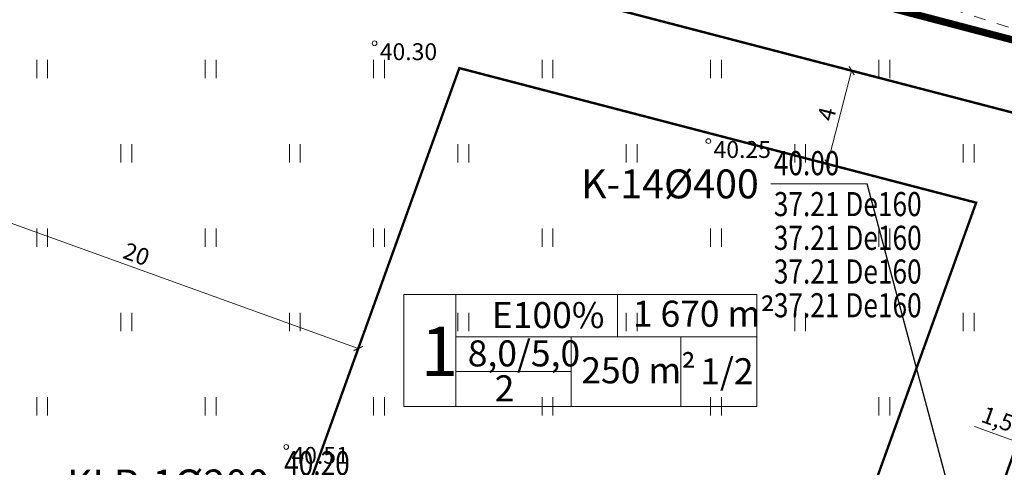
# Model space of a CAD drawing. Units: metres. Extents: x 548981 to 557403, y 6579563 to 6585864.
# Drawn here: x 552646 to 552686, y 6583053 to 6583072 of the extents above; entities that cross this region are included whole.
import ezdxf
from ezdxf.enums import TextEntityAlignment as Align

# ---------------------------------------------------------------- set-up
doc = ezdxf.new("R2010")
doc.units = ezdxf.units.M
for name, pattern in [('DASHED', [0.75, 0.5, -0.25]), ('KRUUSKILL', [2, 1, -1]), ('PHANTOM', [2.5, 1.25, -0.25, 0.25, -0.25, 0.25, -0.25])]:
    doc.linetypes.add(name, pattern=pattern)
doc.layers.get('0').update_dxf_attribs({"lineweight": 0})
doc.layers.get('Defpoints').update_dxf_attribs({"lineweight": 0})
for name, color, linetype, lineweight in [('+ PLAN ALA PIIR', 7, 'PHANTOM', 0), ('0 hoone plan', 7, 'Continuous', 0), ('HALJASTUS', 64, 'Continuous', 0), ('K_tempel', 7, 'Continuous', 0), ('KANAL_KAEVUD_kanalisatsiooni_kontrollkaev_kaevutabel', 7, 'Continuous', 0), ('KANAL_KAEVUD_kanalisatsiooni_vaatluskaev_kaevutabel', 7, 'Continuous', 0), ('KORGUS', 7, 'Continuous', 0), ('PIIR', 32, 'Continuous', 0), ('TEE', 7, 'Continuous', 0)]:
    doc.layers.add(name, color=color, linetype=linetype, lineweight=lineweight)
doc.styles.add('ARIAL', font='arial.ttf', dxfattribs={"height": 0.7})
doc.styles.add('ITALIC', font='italic.shx')
doc.styles.add('romans', font='romans.shx')
doc.styles.add('ROMANT', font='romant__.ttf', dxfattribs={"height": 1.25})
doc.styles.get("Standard").update_dxf_attribs({"font": 'arial.ttf'})
doc.dimstyles.new('ISO-25', dxfattribs={"dimtxt": 2.5, "dimasz": 2.5, "dimexe": 1.25, "dimexo": 0.625, "dimtad": 1, "dimtxsty": 'Standard', "dimcen": 2.5, "dimadec": 0, "dimazin": 0, "dimtfac": 1, "dimtmove": 0, "dimatfit": 3, "dimfxl": 1, "dimarcsym": 0})
doc.dimstyles.new('MM', dxfattribs={"dimtxt": 0.7, "dimasz": 0.3, "dimexe": 1, "dimexo": 0.625, "dimgap": 0.2, "dimtad": 1, "dimdec": 1, "dimtxsty": 'ARIAL', "dimblk": 'ARCHTICK', "dimcen": 1, "dimclrd": 256, "dimclrt": 256, "dimadec": 0, "dimazin": 0, "dimtfac": 1, "dimtdec": 1, "dimtmove": 0, "dimatfit": 3, "dimfxl": 1.25, "dimtvp": 1, "dimtolj": 1, "dimtzin": 0, "dimlwd": -1, "dimarcsym": 0})

# ---------------------------------------------------------------- blocks, each defined once
blk = doc.blocks.new('HEIN')
at = {"color": 0, "linetype": 'Continuous'}
for p, q in [((-0.455, 0.761), (-0.455, -0.761)), ((0.455, 0.761), (0.455, -0.761))]:
    blk.add_line(p, q, dxfattribs=at)
blk = doc.blocks.new('_ArchTick')
at = {"color": 0, "linetype": 'ByBlock', "const_width": 0.15}
blk.add_lwpolyline([(-0.5, -0.5), (0.5, 0.5)], dxfattribs=at)
blk = doc.blocks.new('*D16')
at = {"color": 0, "lineweight": -2, "ltscale": 0.5, "transparency": 16777216}
for p, q in [((552679.831, 6583069.508), (552679.172, 6583069.68)), ((552678.825, 6583065.637), (552678.165, 6583065.809))]:
    blk.add_line(p, q, dxfattribs=at)
at = {"ltscale": 0.5, "transparency": 16777216}
blk.add_line((552679.133, 6583065.557), (552680.139, 6583069.428), dxfattribs=at)
at = {"layer": 'Defpoints', "color": 0, "ltscale": 0.5, "transparency": 16777216}
for p in [(552680.139, 6583069.428), (552680.436, 6583069.351), (552679.429, 6583065.48)]:
    blk.add_point(p, dxfattribs=at)
at = {"ltscale": 0.5, "transparency": 16777216, "xscale": 0.3, "yscale": 0.3, "zscale": 0.3}
for p, rotation in [((552680.139, 6583069.428), 75.42063782883187), ((552679.133, 6583065.557), 255.4206378288319)]:
    blk.add_blockref('_ArchTick', p, dxfattribs=dict(at, rotation=rotation))
at = {"ltscale": 0.5, "transparency": 16777216, "insert": (552679.104, 6583067.631), "char_height": 0.7, "attachment_point": 5, "rotation": 75.4206, "style": 'ARIAL'}
blk.add_mtext('\\A1;4', dxfattribs=at)
blk = doc.blocks.new('*D17')
at = {"color": 0, "lineweight": -2, "ltscale": 0.5, "transparency": 16777216}
for p, q in [((552640.743, 6583064.463), (552641.162, 6583065.622)), ((552659.557, 6583057.676), (552659.975, 6583058.836))]:
    blk.add_line(p, q, dxfattribs=at)
at = {"ltscale": 0.5, "transparency": 16777216}
blk.add_line((552659.636, 6583057.895), (552640.822, 6583064.682), dxfattribs=at)
at = {"layer": 'Defpoints', "color": 0, "ltscale": 0.5, "transparency": 16777216}
for p in [(552640.822, 6583064.682), (552640.531, 6583063.875), (552659.345, 6583057.088)]:
    blk.add_point(p, dxfattribs=at)
at = {"ltscale": 0.5, "transparency": 16777216, "xscale": 0.3, "yscale": 0.3, "zscale": 0.3}
for p, rotation in [((552640.822, 6583064.682), 160.1647212390317), ((552659.636, 6583057.895), 340.1647212390317)]:
    blk.add_blockref('_ArchTick', p, dxfattribs=dict(at, rotation=rotation))
at = {"ltscale": 0.5, "transparency": 16777216, "insert": (552650.418, 6583061.813), "char_height": 0.7, "attachment_point": 5, "rotation": 340.1647, "style": 'ARIAL'}
blk.add_mtext('\\A1;20', dxfattribs=at)
blk = doc.blocks.new('*D49')
at = {"layer": '0 hoone plan', "color": 0, "lineweight": -2, "ltscale": 0.5, "transparency": 16777216}
for p, q in [((552687.169, 6583054.359), (552687.383, 6583054.95)), ((552688.58, 6583053.85), (552688.794, 6583054.441))]:
    blk.add_line(p, q, dxfattribs=at)
at = {"layer": '0 hoone plan', "ltscale": 0.5, "transparency": 16777216}
for p, q in [((552687.043, 6583054.009), (552685.243, 6583054.659)), ((552688.454, 6583053.5), (552687.043, 6583054.009))]:
    blk.add_line(p, q, dxfattribs=at)
at = {"layer": 'Defpoints', "color": 0, "ltscale": 0.5, "transparency": 16777216}
for p in [(552686.957, 6583053.771), (552687.043, 6583054.009), (552688.368, 6583053.262)]:
    blk.add_point(p, dxfattribs=at)
at = {"layer": '0 hoone plan', "ltscale": 0.5, "transparency": 16777216, "xscale": 0.3, "yscale": 0.3, "zscale": 0.3}
for p, rotation in [((552687.043, 6583054.009), 160.1647210812644), ((552688.454, 6583053.5), 340.1647210812644)]:
    blk.add_blockref('_ArchTick', p, dxfattribs=dict(at, rotation=rotation))
at = {"layer": '0 hoone plan', "ltscale": 0.5, "transparency": 16777216, "insert": (552686.213, 6583054.969), "char_height": 0.7, "attachment_point": 5, "rotation": 340.1647, "style": 'ARIAL'}
blk.add_mtext('\\A1;1,5', dxfattribs=at)
blk = doc.blocks.new('VKT_ik5_11_1')
at = {"color": 0, "linetype": 'Continuous', "ltscale": 0.5}
blk.add_line((-4, 0), (0, 0), dxfattribs=at)
at = {"color": 0, "linetype": 'Continuous', "style": 'romans', "width": 0.8}
for tag, p in [('PRMPII', (-3.876, 1.762)), ('PRMP', (-3.876, 0.362)), ('PVTP', (-3.876, -1.338)), ('IIOTS', (-3.876, -2.738)), ('IIIOTS', (-3.876, -4.138)), ('IVOTS', (-3.876, -5.538)), ('VOTS', (-3.838, -6.938)), ('VIOTS', (-3.838, -8.338)), ('VIIOTS', (-3.838, -9.738)), ('VIIIOTS', (-3.838, -11.138))]:
    blk.add_attdef(tag, p, '', height=1, dxfattribs=at)
at = {"color": 0, "linetype": 'Continuous', "style": 'ROMANT'}
blk.add_attdef('LKNR', text='', height=1.2, dxfattribs=at).set_placement((-4.5, -0.6), align=Align.RIGHT)

msp = doc.modelspace()

# ---------------------------------------------------------------- linework, layer by layer
at = {"layer": '+ PLAN ALA PIIR', "ltscale": 4, "const_width": 0.3}
msp.add_lwpolyline([(552758.858, 6583051.828), (552723.842, 6582948.706), (552608.262, 6582977.364), (552645.632, 6583081.503)], close=True, dxfattribs=at)
at = {"layer": '0 hoone plan', "color": 1, "lineweight": 15, "const_width": 0.1, "flags": 128}
msp.add_lwpolyline([(552645.76, 6583078.37), (552691.536, 6583066.464), (552679.507, 6583033.118), (552633.732, 6583045.024), (552645.76, 6583078.37)], dxfattribs=at)
at = {"layer": '0 hoone plan', "linetype": 'DASHED', "lineweight": 0, "ltscale": 8, "const_width": 0.1}
msp.add_lwpolyline([(552663.835, 6583069.536), (552685.313, 6583063.949), (552676.011, 6583038.16), (552654.532, 6583043.747)], close=True, dxfattribs=at)
at = {"layer": '0 hoone plan', "color": 5, "linetype": 'DASHED', "ltscale": 100}
msp.add_circle((552667.262, 6582991.803), 100, dxfattribs=at)
at = {"layer": 'K_tempel', "lineweight": 0, "ltscale": 0.5}
for p, q in [((552663.697, 6583060.135), (552663.697, 6583055.484)), ((552670.404, 6583060.135), (552670.404, 6583058.384)), ((552663.697, 6583058.384), (552676.193, 6583058.384)), ((552668.487, 6583058.384), (552668.487, 6583055.484)), ((552673.035, 6583058.384), (552673.035, 6583055.484))]:
    msp.add_line(p, q, dxfattribs=at)
at = {"layer": 'K_tempel', "lineweight": 0}
msp.add_lwpolyline([(552661.527, 6583060.135), (552676.193, 6583060.135), (552676.193, 6583055.484), (552661.527, 6583055.484)], close=True, dxfattribs=at)
at = {"layer": 'K_tempel', "lineweight": 0, "ltscale": 0.5, "flags": 128}
msp.add_lwpolyline([(552663.697, 6583056.934), (552668.487, 6583056.934)], dxfattribs=at)
at = {"layer": 'KORGUS', "ltscale": 0.5}
for centre in [(552660.314, 6583070.567), (552674.185, 6583066.506), (552656.643, 6583053.807)]:
    msp.add_circle(centre, 0.1, dxfattribs=at)
at = {"layer": 'PIIR', "lineweight": 0}
for points in [[(552253.37, 6583186.53), (552300.3, 6583177.31), (552662.91, 6583086.84), (552757.9, 6583060.4), (552756.91, 6583057.59), (552754.22, 6583050.16), (552645.76, 6583078.37), (552357.14, 6583153.45), (552251.37, 6583175.96)], [(552754.22, 6583050.16), (552720.35, 6582950.86), (552609.58, 6582978.07), (552645.76, 6583078.37)]]:
    msp.add_lwpolyline(points, close=True, dxfattribs=at)
at = {"layer": 'TEE', "linetype": 'KRUUSKILL', "ltscale": 0.5, "flags": 128}
msp.add_lwpolyline([(552617.576, 6583089.598), (552630.582, 6583086.548), (552643.198, 6583083.59), (552655.35, 6583080.423), (552667.969, 6583076.882), (552680.338, 6583073.242), (552692.19, 6583069.483), (552703.637, 6583065.776), (552715.902, 6583063.487), (552728.026, 6583060.966), (552740.79, 6583057.502), (552751.797, 6583053.968), (552756.376, 6583051.541)], dxfattribs=at)

# ---------------------------------------------------------------- block references
at = {"layer": 'HALJASTUS', "ltscale": 0.5, "xscale": 0.5, "yscale": 0.5, "zscale": 0.5}
for p in [(552646.5, 6583069.5), (552653.5, 6583069.5), (552660.5, 6583069.5), (552667.5, 6583069.5), (552674.5, 6583069.5), (552681.5, 6583069.5), (552650, 6583066), (552657, 6583066), (552664, 6583066), (552671, 6583066), (552678, 6583066), (552685, 6583066), (552646.5, 6583062.5), (552653.5, 6583062.5), (552660.5, 6583062.5), (552667.5, 6583062.5), (552674.5, 6583062.5), (552681.5, 6583062.5), (552650, 6583059), (552657, 6583059), (552664, 6583059), (552671, 6583059), (552678, 6583059), (552685, 6583059), (552646.5, 6583055.5), (552653.5, 6583055.5), (552660.5, 6583055.5), (552667.5, 6583055.5), (552674.5, 6583055.5), (552681.5, 6583055.5)]:
    msp.add_blockref('HEIN', p, dxfattribs=at)
at = {"layer": 'KANAL_KAEVUD_kanalisatsiooni_kontrollkaev_kaevutabel'}
msp.add_blockref('VKT_ik5_11_1', (552660.432, 6583052.27), dxfattribs=at).add_auto_attribs({'LKNR': 'KLP-1%%c200', 'PRMP': '40.20', 'PVTP': '37.23 De160'})
at = {"layer": 'KANAL_KAEVUD_kanalisatsiooni_vaatluskaev_kaevutabel'}
msp.add_blockref('VKT_ik5_11_1', (552680.781, 6583064.728), dxfattribs=at).add_auto_attribs({'LKNR': 'K-14%%c400', 'PRMP': '40.00', 'PVTP': '37.21 De160', 'IIOTS': '37.21 De160', 'IIIOTS': '37.21 De160', 'IVOTS': '37.21 De160'})

# ---------------------------------------------------------------- texts
at = {"layer": 'K_tempel', "lineweight": 0, "attachment_point": 1}
for s, insert, char_height, width in [('{\\fArial Narrow|b0|i0|c186|p34;E100%}', (552665.186, 6583059.823), 1.08069, 74.53351), ('{\\fArial Narrow|b0|i0|c186|p34;1 670 m²}', (552671.046, 6583059.879), 1.08069, 73.83897), ('{\\fArial Narrow|b0|i0|c186|p34;1}', (552662.236, 6583058.797), 2.04675, 73.83897), ('{\\fArial Narrow|b0|i0|c186|p34;8,0/5,0}', (552664.185, 6583058.232), 1.08069, 74.53351), ('{\\fArial Narrow|b0|i0|c186|p34;250 m²}', (552668.905, 6583057.529), 1.08069, 73.83897), ('{\\fArial Narrow|b0|i0|c186|p34;1/2}', (552673.848, 6583057.49), 1.08069, 73.83897), ('{\\fArial Narrow|b0|i0|c186|p34;2}', (552665.305, 6583056.782), 1.08069, 74.53351)]:
    msp.add_mtext(s, dxfattribs=dict(at, insert=insert, char_height=char_height, width=width))
at = {"layer": 'KORGUS', "ltscale": 0.5, "style": 'ITALIC'}
for s, p in [(' 40.30', (552660.314, 6583070.567)), (' 40.25', (552674.185, 6583066.506)), (' 40.51', (552656.643, 6583053.807))]:
    msp.add_text(s, height=0.7, dxfattribs=at).set_placement(p, align=Align.TOP_LEFT)

# ---------------------------------------------------------------- dimensions: what is measured, and where the dimension line sits
at = {"ltscale": 0.5}
for p1, p2, distance, picture, middle in [((552679.429, 6583065.48), (552680.436, 6583069.351), 0.307, '*D16', (552679.104, 6583067.631)), ((552659.345, 6583057.088), (552640.531, 6583063.875), -0.858, '*D17', (552650.418, 6583061.813))]:
    dim = msp.add_aligned_dim(p1=p1, p2=p2, distance=distance, dimstyle='MM', dxfattribs=at)
    dim.commit()
    dim.dimension.update_dxf_attribs({"geometry": picture, "text_midpoint": middle})
at = {"layer": '0 hoone plan', "ltscale": 0.5}
dim = msp.add_aligned_dim(p1=(552688.368, 6583053.262), p2=(552686.957, 6583053.771), distance=-0.254, dimstyle='MM', dxfattribs=at)
dim.commit()
dim.dimension.update_dxf_attribs({"geometry": '*D49', "text_midpoint": (552686.213, 6583054.969)})

# ---------------------------------------------------------------- leaders
at = {"layer": 'KANAL_KAEVUD_kanalisatsiooni_vaatluskaev_kaevutabel'}
msp.add_leader([(552686.013, 6583045.258), (552680.781, 6583064.728)], dimstyle='ISO-25', override={"dimasz": 1, "dimldrblk": 'None'}, dxfattribs=at)

doc.saveas('drawing.dxf')
